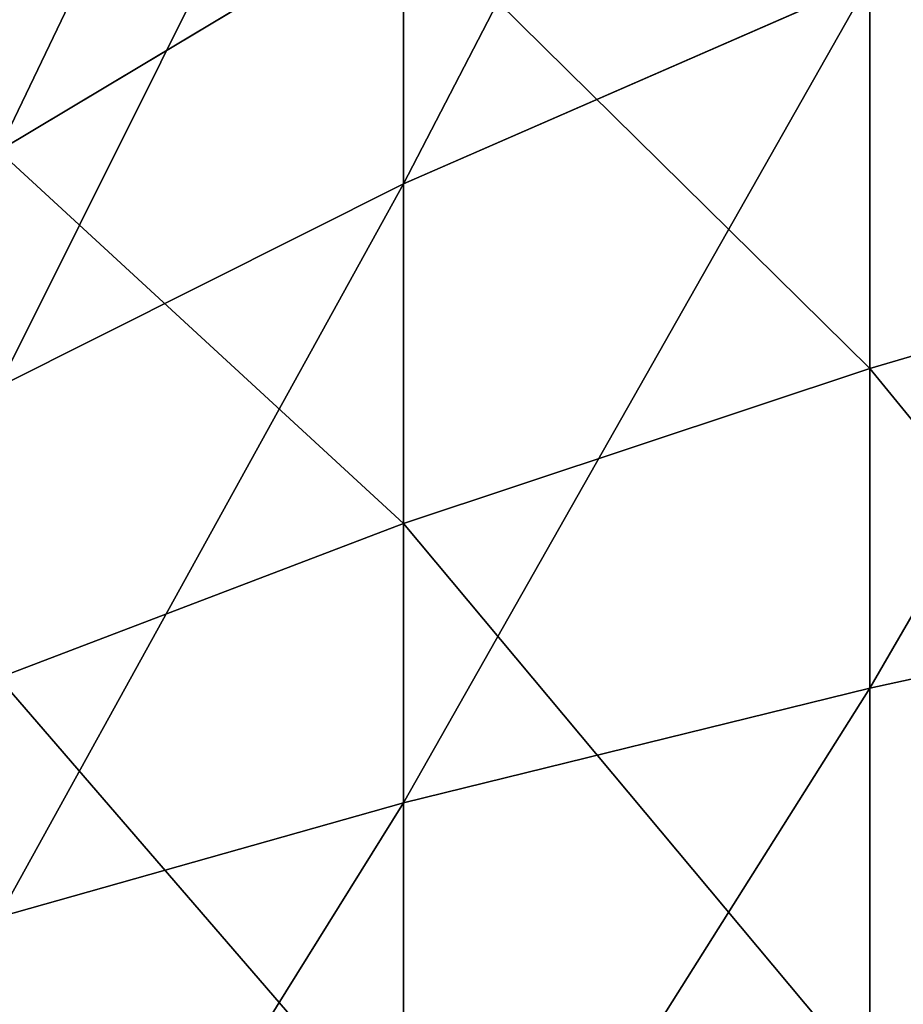
# Model space of a CAD drawing. Units: centimetres. Extents: x -16.1 to 16.1, y -22.7 to 22.8.
# Drawn here: x -16 to -15.8, y -13.6 to -13.4 of the extents above; entities that cross this region are included whole.
import ezdxf

# ---------------------------------------------------------------- set-up
doc = ezdxf.new("R2010")
doc.units = ezdxf.units.CM
doc.header["$LTSCALE"] = 2.54

# ---------------------------------------------------------------- blocks, each defined once
blk = doc.blocks.new('3DGeom~1127_Defintion')
at = {"color": 0}
for p, q in [((-75.53, 1450.04, -863.3), (-64.71, 1498.88, -739.66)), ((-75.53, 1450.04, -863.3), (-64.71, 1498.88, -739.66)), ((0, 1450.04, -866.6), (0, 1498.88, -742.49)), ((0, 1450.04, -866.6), (0, 1498.88, -742.49)), ((296.39, 1450.04, 814.34), (253.95, 1498.88, 697.71)), ((296.39, 1450.04, 814.34), (253.95, 1498.88, 697.71)), ((366.24, 1450.04, 785.41), (313.79, 1498.88, 672.92)), ((366.24, 1450.04, 785.41), (313.79, 1498.88, 672.92)), ((-75.53, 1450.04, -863.3), (-150.48, 1450.04, -853.43)), ((-75.53, 1450.04, -863.3), (-150.48, 1450.04, -853.43)), ((-86.39, 1393.83, -987.46), (-75.53, 1450.04, -863.3)), ((-86.39, 1393.83, -987.46), (-75.53, 1450.04, -863.3)), ((0, 1450.04, -866.6), (-75.53, 1450.04, -863.3)), ((0, 1450.04, -866.6), (-75.53, 1450.04, -863.3)), ((224.29, 1450.04, 837.07), (296.39, 1450.04, 814.34)), ((224.29, 1450.04, 837.07), (296.39, 1450.04, 814.34)), ((339.02, 1393.83, 931.45), (296.39, 1450.04, 814.34)), ((296.39, 1450.04, 814.34), (366.24, 1450.04, 785.41)), ((296.39, 1450.04, 814.34), (366.24, 1450.04, 785.41)), ((339.02, 1393.83, 931.45), (296.39, 1450.04, 814.34)), ((418.91, 1393.83, 898.36), (366.24, 1450.04, 785.41)), ((366.24, 1450.04, 785.41), (433.3, 1450.04, 750.5)), ((366.24, 1450.04, 785.41), (433.3, 1450.04, 750.5)), ((418.91, 1393.83, 898.36), (366.24, 1450.04, 785.41)), ((-86.39, 1393.83, -987.46), (-172.13, 1393.83, -976.17)), ((-86.39, 1393.83, -987.46), (-172.13, 1393.83, -976.17)), ((-97.31, 1330.02, -1112.28), (-86.39, 1393.83, -987.46)), ((-97.31, 1330.02, -1112.28), (-86.39, 1393.83, -987.46)), ((0, 1393.83, -991.23), (-86.39, 1393.83, -987.46)), ((0, 1393.83, -991.23), (-86.39, 1393.83, -987.46)), ((256.55, 1393.83, 957.46), (339.02, 1393.83, 931.45)), ((256.55, 1393.83, 957.46), (339.02, 1393.83, 931.45)), ((339.02, 1393.83, 931.45), (418.91, 1393.83, 898.36)), ((339.02, 1393.83, 931.45), (418.91, 1393.83, 898.36)), ((381.88, 1330.02, 1049.2), (339.02, 1393.83, 931.45)), ((381.88, 1330.02, 1049.2), (339.02, 1393.83, 931.45))]:
    blk.add_line(p, q, dxfattribs=at)
mesh = blk.add_polyface(dxfattribs=at)
corners = [(-150.48, 1450.04, -853.43), (-64.71, 1498.88, -739.66), (-75.53, 1450.04, -863.3), (-128.93, 1498.88, -731.21)]
mesh.append_faces([[corners[k] for k in face] for face in [(0, 1, 2), (1, 0, 3)]], dxfattribs={"vtx0": -1, "color": 0})
mesh = blk.add_polyface(dxfattribs=at)
corners = [(-75.53, 1450.04, -863.3), (0, 1498.88, -742.49), (0, 1450.04, -866.6), (-64.71, 1498.88, -739.66)]
mesh.append_faces([[corners[k] for k in face] for face in [(0, 1, 2), (1, 0, 3)]], dxfattribs={"vtx0": -1, "color": 0})
mesh = blk.add_polyface(dxfattribs=at)
corners = [(0, 1498.88, -742.49), (75.53, 1450.04, -863.3), (0, 1450.04, -866.6), (64.71, 1498.88, -739.66)]
mesh.append_faces([[corners[k] for k in face] for face in [(0, 1, 2), (1, 0, 3)]], dxfattribs={"vtx0": -1, "color": 0})
mesh = blk.add_polyface(dxfattribs=at)
corners = [(192.17, 1498.88, 717.19), (296.39, 1450.04, 814.34), (253.95, 1498.88, 697.71), (224.29, 1450.04, 837.07)]
mesh.append_faces([[corners[k] for k in face] for face in [(0, 1, 2), (1, 0, 3)]], dxfattribs={"vtx0": -1, "color": 0})
mesh = blk.add_polyface(dxfattribs=at)
corners = [(253.95, 1498.88, 697.71), (366.24, 1450.04, 785.41), (313.79, 1498.88, 672.92), (296.39, 1450.04, 814.34)]
mesh.append_faces([[corners[k] for k in face] for face in [(0, 1, 2), (1, 0, 3)]], dxfattribs={"vtx0": -1, "color": 0})
mesh = blk.add_polyface(dxfattribs=at)
corners = [(313.79, 1498.88, 672.92), (433.3, 1450.04, 750.5), (371.24, 1498.88, 643.01), (366.24, 1450.04, 785.41)]
mesh.append_faces([[corners[k] for k in face] for face in [(0, 1, 2), (1, 0, 3)]], dxfattribs={"vtx0": -1, "color": 0})
mesh = blk.add_polyface(dxfattribs=at)
corners = [(-172.13, 1393.83, -976.17), (-75.53, 1450.04, -863.3), (-86.39, 1393.83, -987.46), (-150.48, 1450.04, -853.43)]
mesh.append_faces([[corners[k] for k in face] for face in [(0, 1, 2), (1, 0, 3)]], dxfattribs={"vtx0": -1, "color": 0})
mesh = blk.add_polyface(dxfattribs=at)
corners = [(-86.39, 1393.83, -987.46), (0, 1450.04, -866.6), (0, 1393.83, -991.23), (-75.53, 1450.04, -863.3)]
mesh.append_faces([[corners[k] for k in face] for face in [(0, 1, 2), (1, 0, 3)]], dxfattribs={"vtx0": -1, "color": 0})
mesh = blk.add_polyface(dxfattribs=at)
corners = [(224.29, 1450.04, 837.07), (339.02, 1393.83, 931.45), (296.39, 1450.04, 814.34), (256.55, 1393.83, 957.46)]
mesh.append_faces([[corners[k] for k in face] for face in [(0, 1, 2), (1, 0, 3)]], dxfattribs={"vtx0": -1, "color": 0})
mesh = blk.add_polyface(dxfattribs=at)
corners = [(296.39, 1450.04, 814.34), (418.91, 1393.83, 898.36), (366.24, 1450.04, 785.41), (339.02, 1393.83, 931.45)]
mesh.append_faces([[corners[k] for k in face] for face in [(0, 1, 2), (1, 0, 3)]], dxfattribs={"vtx0": -1, "color": 0})
mesh = blk.add_polyface(dxfattribs=at)
corners = [(366.24, 1450.04, 785.41), (495.62, 1393.83, 858.43), (433.3, 1450.04, 750.5), (418.91, 1393.83, 898.36)]
mesh.append_faces([[corners[k] for k in face] for face in [(0, 1, 2), (1, 0, 3)]], dxfattribs={"vtx0": -1, "color": 0})
mesh = blk.add_polyface(dxfattribs=at)
corners = [(-193.88, 1330.02, -1099.57), (-86.39, 1393.83, -987.46), (-97.31, 1330.02, -1112.28), (-172.13, 1393.83, -976.17)]
mesh.append_faces([[corners[k] for k in face] for face in [(0, 1, 2), (1, 0, 3)]], dxfattribs={"vtx0": -1, "color": 0})
mesh = blk.add_polyface(dxfattribs=at)
corners = [(-97.31, 1330.02, -1112.28), (0, 1393.83, -991.23), (0, 1330.02, -1116.53), (-86.39, 1393.83, -987.46)]
mesh.append_faces([[corners[k] for k in face] for face in [(0, 1, 2), (1, 0, 3)]], dxfattribs={"vtx0": -1, "color": 0})
mesh = blk.add_polyface(dxfattribs=at)
corners = [(256.55, 1393.83, 957.46), (381.88, 1330.02, 1049.2), (339.02, 1393.83, 931.45), (288.98, 1330.02, 1078.49)]
mesh.append_faces([[corners[k] for k in face] for face in [(0, 1, 2), (1, 0, 3)]], dxfattribs={"vtx0": -1, "color": 0})
mesh = blk.add_polyface(dxfattribs=at)
corners = [(339.02, 1393.83, 931.45), (471.87, 1330.02, 1011.92), (418.91, 1393.83, 898.36), (381.88, 1330.02, 1049.2)]
mesh.append_faces([[corners[k] for k in face] for face in [(0, 1, 2), (1, 0, 3)]], dxfattribs={"vtx0": -1, "color": 0})
blk = doc.blocks.new('Group270#1')
at = {"color": 0, "extrusion": (1.73486e-15, -0.235557, -0.971861), "xscale": 0.001062992153557267, "yscale": 0.001062992153557267, "zscale": 0.001062992153557267, "rotation": 270.0000000000002}
blk.add_blockref('3DGeom~1127_Defintion', (14.34, 26.34003, -50.61984), dxfattribs=at)
blk = doc.blocks.new('Group269#1')
at = {"color": 0}
blk.add_blockref('Group270#1', (0, 0), dxfattribs=at)
blk = doc.blocks.new('Group268#1')
at = {"color": 0}
blk.add_blockref('Group269#1', (0, 0), dxfattribs=at)
blk = doc.blocks.new('SimLab_2019-12-10-09-42-53')
at = {"color": 0, "extrusion": (0, 0, -1), "zscale": -1}
blk.add_blockref('Group268#1', (0, 0), dxfattribs=at)
blk = doc.blocks.new('Grupuj#3')
at = {"color": 18, "true_color": 0x000000}
blk.add_blockref('SimLab_2019-12-10-09-42-53', (16.09, 21.64785, 5), dxfattribs=at)
blk = doc.blocks.new('Grupuj#2')
at = {"color": 0}
blk.add_blockref('Grupuj#3', (0, 1.0002), dxfattribs=at)
blk = doc.blocks.new('0910-3d')
at = {"color": 0}
blk.add_blockref('Grupuj#2', (-16.11768, -22.62214), dxfattribs=at)
blk = doc.blocks.new('0910-2d')
at = {"color": 7, "linetype": 'Continuous', "lineweight": 25}
blk.add_arc((14.86819, 32.30035), 2.7466, 57.38544, 87.27929, dxfattribs=at)

msp = doc.modelspace()

# ---------------------------------------------------------------- block references
msp.add_blockref('0910-3d', (0, 0))
at = {"rotation": 90}
msp.add_blockref('0910-2d', (18.93027, -28.65637, 0.01318), dxfattribs=at)

doc.saveas('drawing.dxf')
